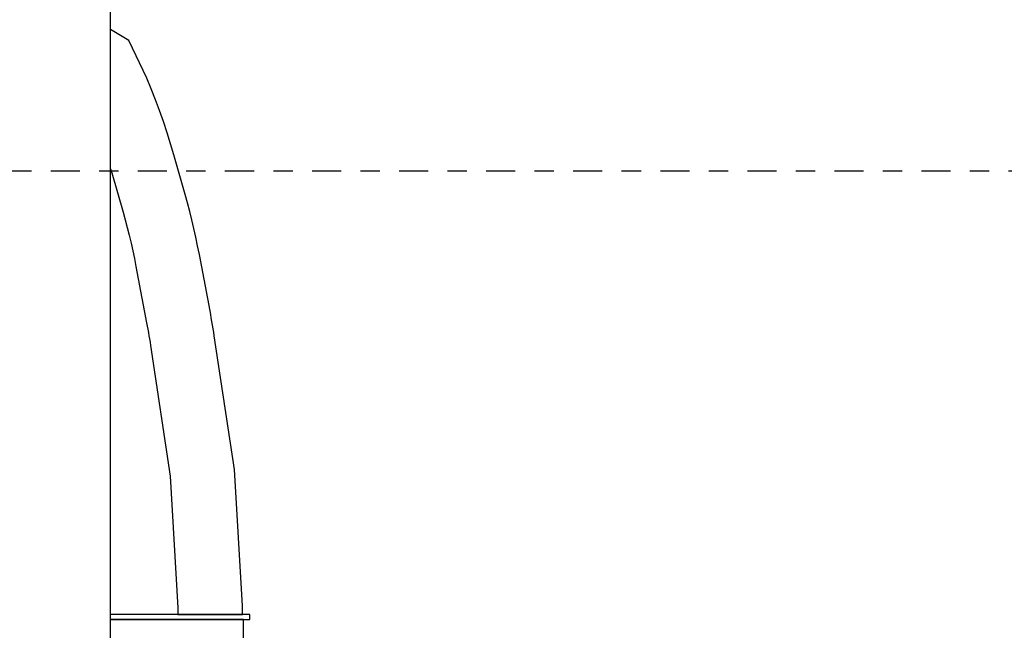
# Model space of a CAD drawing. Extents: x 5 to 3605, y 5 to 302.
# Drawn here: x 668 to 673, y 51 to 54 of the extents above; entities that cross this region are included whole.
import ezdxf

# ---------------------------------------------------------------- set-up
doc = ezdxf.new("R2010")
doc.units = 0
doc.header["$LTSCALE"] = 0.5
doc.header["$MEASUREMENT"] = 0
doc.linetypes.add('AM_ISO08W050', pattern=[18, 12, -1.5, 3, -1.5])
doc.linetypes.add('LONG_DASH_DOTTED', pattern=[0.3001, 0.2362, -0.0295, 0.0049, -0.0295])
doc.layers.get('0').update_dxf_attribs({"linetype": 'CONTINUOUS'})
doc.layers.add('6', color=7, linetype='CONTINUOUS')
doc.layers.add('SECTION VIEW LINES(CIBES)', color=7, linetype='LONG_DASH_DOTTED')

# ---------------------------------------------------------------- blocks, each defined once
blk = doc.blocks.new('B2_CIBES_SECTION_ARROW_G')
at = {"layer": 'SECTION VIEW LINES(CIBES)', "linetype": 'AM_ISO08W050'}
blk.add_line((-963.86, 0), (963.86, 0), dxfattribs=at)
blk = doc.blocks.new('LD_20181031092958_00000008')
blk.add_blockref('B2_CIBES_SECTION_ARROW_G', (0, 0))
blk = doc.blocks.new('LD_20181031092958_0000009D')
for p, q in [((21.22, 184.5), (20.94, 184.5)), ((22.17, 184.5), (21.22, 184.5)), ((23.14, 184.5), (22.17, 184.5)), ((24.13, 184.5), (23.14, 184.5)), ((25.15, 184.5), (24.13, 184.5)), ((26.19, 184.5), (25.15, 184.5)), ((27.26, 184.5), (26.19, 184.5)), ((30.38, 184.5), (27.26, 184.5)), ((32.43, 184.5), (30.38, 184.5)), ((34.52, 184.5), (32.43, 184.5)), ((36.67, 184.5), (34.52, 184.5)), ((38.85, 184.5), (36.67, 184.5)), ((41.09, 184.5), (38.85, 184.5)), ((43.36, 184.5), (41.09, 184.5)), ((45.67, 184.5), (43.36, 184.5)), ((46.54, 184.5), (45.67, 184.5)), ((47.08, 184.5), (46.54, 184.5)), ((47.63, 184.5), (47.08, 184.5)), ((48.18, 184.5), (47.63, 184.5)), ((48.75, 184.5), (48.18, 184.5)), ((49.32, 184.5), (48.75, 184.5)), ((49.9, 184.5), (49.32, 184.5)), ((50.49, 184.5), (49.9, 184.5)), ((54.08, 184.5), (50.49, 184.5)), ((54.7, 184.5), (54.08, 184.5)), ((55.32, 184.5), (54.7, 184.5)), ((55.94, 184.5), (55.32, 184.5)), ((56.56, 184.5), (55.94, 184.5)), ((57.19, 184.5), (56.56, 184.5)), ((57.82, 184.5), (57.19, 184.5)), ((58.45, 184.5), (57.82, 184.5)), ((59.33, 184.5), (58.45, 184.5)), ((59.42, 184.5), (59.33, 184.5)), ((59.5, 184.5), (59.42, 184.5)), ((59.58, 184.5), (59.5, 184.5)), ((59.67, 184.5), (59.58, 184.5)), ((59.75, 184.5), (59.67, 184.5)), ((59.83, 184.5), (59.75, 184.5)), ((59.92, 184.5), (59.83, 184.5)), ((60.03, 184.5), (59.92, 184.5)), ((60.28, 184.5), (60.03, 184.5)), ((60.53, 184.5), (60.28, 184.5)), ((60.78, 184.5), (60.53, 184.5)), ((61.02, 184.5), (60.78, 184.5)), ((61.26, 184.5), (61.02, 184.5)), ((61.51, 184.5), (61.26, 184.5)), ((61.74, 184.5), (61.51, 184.5)), ((63.82, 184.5), (61.74, 184.5)), ((63.99, 184.5), (63.82, 184.5)), ((64.15, 184.5), (63.99, 184.5)), ((64.31, 184.5), (64.15, 184.5)), ((64.47, 184.5), (64.31, 184.5)), ((64.63, 184.5), (64.47, 184.5)), ((64.78, 184.5), (64.63, 184.5)), ((64.93, 184.5), (64.78, 184.5)), ((64.98, 184.5), (64.93, 184.5)), ((65.89, 184.5), (64.98, 184.5)), ((66.74, 184.5), (65.89, 184.5)), ((67.55, 184.5), (66.74, 184.5)), ((68.29, 184.5), (67.55, 184.5)), ((68.97, 184.5), (68.29, 184.5)), ((69.59, 184.5), (68.97, 184.5)), ((70.13, 184.5), (69.59, 184.5)), ((71.35, 184.5), (70.13, 184.5)), ((71.78, 184.5), (71.35, 184.5)), ((72.17, 184.5), (71.78, 184.5)), ((72.53, 184.5), (72.17, 184.5)), ((72.85, 184.5), (72.53, 184.5)), ((73.14, 184.5), (72.85, 184.5)), ((73.39, 184.5), (73.14, 184.5)), ((73.6, 184.5), (73.39, 184.5)), ((74.04, 184.5), (73.6, 184.5)), ((74.09, 184.5), (74.04, 184.5)), ((74.13, 184.5), (74.09, 184.5)), ((74.17, 184.5), (74.13, 184.5)), ((74.2, 184.5), (74.17, 184.5)), ((74.24, 184.5), (74.2, 184.5)), ((74.26, 184.5), (74.24, 184.5)), ((74.29, 184.5), (74.26, 184.5)), ((74.79, 184.5), (74.29, 184.5)), ((74.81, 184.5), (74.79, 184.5)), ((74.82, 184.5), (74.81, 184.5)), ((74.84, 184.5), (74.82, 184.5)), ((74.85, 184.5), (74.84, 184.5)), ((74.86, 184.5), (74.85, 184.5)), ((74.87, 184.5), (74.86, 184.5)), ((74.87, 184.5), (74.87, 184.5)), ((74.88, 184.5), (74.87, 184.5)), ((74.88, 182.5), (74.88, 184.5)), ((74.88, 184.5), (74.88, 184.5)), ((21.09, 182.5), (20.94, 182.5)), ((20.94, 182.5), (21.22, 182.5)), ((22.08, 182.5), (21.09, 182.5)), ((21.22, 182.5), (22.17, 182.5)), ((23.09, 182.5), (22.08, 182.5)), ((22.17, 182.5), (23.14, 182.5)), ((24.12, 182.5), (23.09, 182.5)), ((23.14, 182.5), (24.13, 182.5)), ((25.17, 182.5), (24.12, 182.5)), ((24.13, 182.5), (25.15, 182.5)), ((25.15, 182.5), (26.19, 182.5)), ((26.24, 182.5), (25.17, 182.5)), ((26.19, 182.5), (27.26, 182.5)), ((27.32, 182.5), (26.24, 182.5)), ((27.26, 182.5), (30.38, 182.5)), ((29.59, 182.5), (27.32, 182.5)), ((31.87, 182.5), (29.59, 182.5)), ((30.38, 182.5), (32.43, 182.5)), ((34.19, 182.5), (31.87, 182.5)), ((32.43, 182.5), (34.52, 182.5)), ((36.55, 182.5), (34.19, 182.5)), ((34.52, 182.5), (36.67, 182.5)), ((38.97, 182.5), (36.55, 182.5)), ((36.67, 182.5), (38.85, 182.5)), ((38.85, 182.5), (41.09, 182.5)), ((41.43, 182.5), (38.97, 182.5)), ((41.09, 182.5), (43.36, 182.5)), ((43.93, 182.5), (41.43, 182.5)), ((43.36, 182.5), (45.67, 182.5)), ((46.47, 182.5), (43.93, 182.5)), ((45.67, 182.5), (46.54, 182.5)), ((46.73, 182.5), (46.47, 182.5)), ((46.54, 182.5), (47.08, 182.5)), ((47.25, 182.5), (46.73, 182.5)), ((47.08, 182.5), (47.63, 182.5)), ((47.79, 182.5), (47.25, 182.5)), ((47.63, 182.5), (48.18, 182.5)), ((48.33, 182.5), (47.79, 182.5)), ((48.18, 182.5), (48.75, 182.5)), ((48.88, 182.5), (48.33, 182.5)), ((48.75, 182.5), (49.32, 182.5)), ((49.44, 182.5), (48.88, 182.5)), ((49.32, 182.5), (49.9, 182.5)), ((50.01, 182.5), (49.44, 182.5)), ((49.9, 182.5), (50.49, 182.5)), ((50.58, 182.5), (50.01, 182.5)), ((50.49, 182.5), (54.08, 182.5)), ((52.99, 182.5), (50.58, 182.5)), ((53.91, 182.5), (52.99, 182.5)), ((54.85, 182.5), (53.91, 182.5)), ((54.08, 182.5), (54.7, 182.5)), ((54.7, 182.5), (55.32, 182.5)), ((55.78, 182.5), (54.85, 182.5)), ((55.32, 182.5), (55.94, 182.5)), ((56.72, 182.5), (55.78, 182.5)), ((55.94, 182.5), (56.56, 182.5)), ((56.56, 182.5), (57.19, 182.5)), ((57.67, 182.5), (56.72, 182.5)), ((57.19, 182.5), (57.82, 182.5)), ((58.61, 182.5), (57.67, 182.5)), ((57.82, 182.5), (58.45, 182.5)), ((58.45, 182.5), (59.33, 182.5)), ((59.55, 182.5), (58.61, 182.5)), ((59.33, 182.5), (59.42, 182.5)), ((59.42, 182.5), (59.5, 182.5)), ((59.5, 182.5), (59.58, 182.5)), ((59.62, 182.5), (59.55, 182.5)), ((59.58, 182.5), (59.67, 182.5)), ((60.58, 182.5), (59.62, 182.5)), ((59.67, 182.5), (59.75, 182.5)), ((59.75, 182.5), (59.83, 182.5)), ((59.83, 182.5), (59.92, 182.5)), ((59.92, 182.5), (60.03, 182.5)), ((60.03, 182.5), (60.28, 182.5)), ((60.28, 182.5), (60.53, 182.5)), ((60.53, 182.5), (60.78, 182.5)), ((60.88, 182.5), (60.58, 182.5)), ((60.78, 182.5), (61.02, 182.5)), ((61.18, 182.5), (60.88, 182.5)), ((61.02, 182.5), (61.26, 182.5)), ((61.48, 182.5), (61.18, 182.5)), ((61.26, 182.5), (61.51, 182.5)), ((61.77, 182.5), (61.48, 182.5)), ((61.51, 182.5), (61.74, 182.5)), ((61.74, 182.5), (63.82, 182.5)), ((62.06, 182.5), (61.77, 182.5)), ((62.34, 182.5), (62.06, 182.5)), ((62.62, 182.5), (62.34, 182.5)), ((62.64, 182.5), (62.62, 182.5)), ((63.1, 182.5), (62.64, 182.5)), ((63.56, 182.5), (63.1, 182.5)), ((63.99, 182.5), (63.56, 182.5)), ((63.82, 182.5), (63.99, 182.5)), ((64.42, 182.5), (63.99, 182.5)), ((63.99, 182.5), (64.15, 182.5)), ((64.15, 182.5), (64.31, 182.5)), ((64.31, 182.5), (64.47, 182.5)), ((64.82, 182.5), (64.42, 182.5)), ((64.47, 182.5), (64.63, 182.5)), ((64.63, 182.5), (64.78, 182.5)), ((64.78, 182.5), (64.93, 182.5)), ((65.21, 182.5), (64.82, 182.5)), ((64.93, 182.5), (64.98, 182.5)), ((64.98, 182.5), (65.89, 182.5)), ((65.57, 182.5), (65.21, 182.5)), ((65.97, 182.5), (65.57, 182.5)), ((65.89, 182.5), (66.74, 182.5)), ((66.41, 182.5), (65.97, 182.5)), ((66.82, 182.5), (66.41, 182.5)), ((66.74, 182.5), (67.55, 182.5)), ((67.2, 182.5), (66.82, 182.5)), ((67.57, 182.5), (67.2, 182.5)), ((67.55, 182.5), (68.29, 182.5)), ((67.91, 182.5), (67.57, 182.5)), ((68.22, 182.5), (67.91, 182.5)), ((68.51, 182.5), (68.22, 182.5)), ((68.29, 182.5), (68.97, 182.5)), ((69.49, 182.5), (68.51, 182.5)), ((68.97, 182.5), (69.59, 182.5)), ((69.77, 182.5), (69.49, 182.5)), ((69.59, 182.5), (70.13, 182.5)), ((70.03, 182.5), (69.77, 182.5)), ((70.28, 182.5), (70.03, 182.5)), ((70.13, 182.5), (71.35, 182.5)), ((70.51, 182.5), (70.28, 182.5)), ((70.72, 182.5), (70.51, 182.5)), ((70.91, 182.5), (70.72, 182.5)), ((71.08, 182.5), (70.91, 182.5)), ((71.12, 182.5), (71.08, 182.5)), ((71.3, 182.5), (71.12, 182.5)), ((71.47, 182.5), (71.3, 182.5)), ((71.35, 182.5), (71.78, 182.5)), ((71.62, 182.5), (71.47, 182.5)), ((71.75, 182.5), (71.62, 182.5)), ((71.87, 182.5), (71.75, 182.5)), ((71.78, 182.5), (72.17, 182.5)), ((71.97, 182.5), (71.87, 182.5)), ((72.06, 182.5), (71.97, 182.5)), ((72.34, 182.5), (72.06, 182.5)), ((72.17, 182.5), (72.53, 182.5)), ((72.37, 182.5), (72.34, 182.5)), ((72.4, 182.5), (72.37, 182.5)), ((72.42, 182.5), (72.4, 182.5)), ((72.44, 182.5), (72.42, 182.5)), ((72.45, 182.5), (72.44, 182.5)), ((72.46, 182.5), (72.45, 182.5)), ((72.46, -182.5), (72.46, 182.5)), ((72.46, 182.5), (72.46, 182.5)), ((72.46, 182.5), (72.46, 182.5)), ((72.53, 182.5), (72.85, 182.5)), ((72.85, 182.5), (73.14, 182.5)), ((73.14, 182.5), (73.39, 182.5)), ((73.39, 182.5), (73.6, 182.5)), ((73.6, 182.5), (74.04, 182.5)), ((74.04, 182.5), (74.09, 182.5)), ((74.09, 182.5), (74.13, 182.5)), ((74.13, 182.5), (74.17, 182.5)), ((74.17, 182.5), (74.2, 182.5)), ((74.2, 182.5), (74.24, 182.5)), ((74.24, 182.5), (74.26, 182.5)), ((74.26, 182.5), (74.29, 182.5)), ((74.29, 182.5), (74.79, 182.5)), ((74.79, 182.5), (74.81, 182.5)), ((74.81, 182.5), (74.82, 182.5)), ((74.82, 182.5), (74.84, 182.5)), ((74.84, 182.5), (74.85, 182.5)), ((74.85, 182.5), (74.86, 182.5)), ((74.86, 182.5), (74.87, 182.5)), ((74.87, 182.5), (74.87, 182.5)), ((74.87, 182.5), (74.88, 182.5)), ((74.88, 182.5), (74.88, 182.5))]:
    blk.add_line(p, q)
blk = doc.blocks.new('LD_20181031092958_0000009E')
blk.add_line((20.94, -931), (20.94, 1))
blk = doc.blocks.new('LD_20181031092958_0000009F')
for p, q in [((28.01, -57.86), (20.94, -53.72)), ((34.93, -72.53), (28.01, -57.86)), ((36.63, -76.67), (34.93, -72.53)), ((38.28, -80.88), (36.63, -76.67)), ((39.86, -85.13), (38.28, -80.88)), ((41.37, -89.39), (39.86, -85.13)), ((42.8, -93.69), (41.37, -89.39)), ((44.15, -98.01), (42.8, -93.69)), ((45.42, -102.3), (44.15, -98.01)), ((49.81, -117.64), (45.42, -102.3)), ((20.94, -107.66), (21.42, -109.28)), ((21.42, -109.28), (25.75, -124.43)), ((50.72, -120.9), (49.81, -117.64)), ((51.59, -124.21), (50.72, -120.9)), ((25.75, -124.43), (26.59, -127.46)), ((52.43, -127.53), (51.59, -124.21)), ((26.59, -127.46), (27.39, -130.45)), ((53.22, -130.86), (52.43, -127.53)), ((27.39, -130.45), (28.14, -133.45)), ((28.14, -133.45), (28.86, -136.47)), ((53.96, -134.2), (53.22, -130.86)), ((28.86, -136.47), (29.53, -139.49)), ((54.67, -137.55), (53.96, -134.2)), ((29.53, -139.49), (30.17, -142.52)), ((55.32, -140.87), (54.67, -137.55)), ((59.46, -162.75), (55.32, -140.87)), ((30.17, -142.52), (30.77, -145.6)), ((30.77, -145.6), (34.89, -167.37)), ((59.72, -164.12), (59.46, -162.75)), ((34.89, -167.37), (35.13, -168.64)), ((59.97, -165.5), (59.72, -164.12)), ((60.21, -166.89), (59.97, -165.5)), ((60.45, -168.28), (60.21, -166.89)), ((35.13, -168.64), (35.36, -169.89)), ((35.36, -169.89), (35.58, -171.15)), ((35.58, -171.15), (35.79, -172.4)), ((60.68, -169.67), (60.45, -168.28)), ((60.9, -171.06), (60.68, -169.67)), ((61.11, -172.44), (60.9, -171.06)), ((35.79, -172.4), (36, -173.66)), ((36, -173.66), (36.2, -174.92)), ((36.2, -174.92), (36.39, -176.2)), ((68.91, -224.33), (61.11, -172.44)), ((36.39, -176.2), (44.04, -226.93)), ((71.99, -277.15), (68.91, -224.33)), ((44.04, -226.93), (47.01, -277.88)), ((47.01, -277.88), (47, -280.5)), ((72, -280.5), (71.99, -277.15)), ((47, -280.5), (47.83, -280.5)), ((47.83, -280.5), (49.65, -280.5)), ((49.65, -280.5), (52.46, -280.5)), ((52.46, -280.5), (55.2, -280.5)), ((55.2, -280.5), (59.5, -280.5)), ((59.5, -280.5), (63.8, -280.5)), ((63.8, -280.5), (66.54, -280.5)), ((66.54, -280.5), (69.35, -280.5)), ((69.35, -280.5), (71.17, -280.5)), ((71.17, -280.5), (72, -280.5))]:
    blk.add_line(p, q)

msp = doc.modelspace()

# ---------------------------------------------------------------- block references
at = {"layer": '6'}
for name, p, xscale, yscale, zscale in [('LD_20181031092958_0000009E', (668.3333, 54.4466), 0.01333333333333333, 0.01333333333333333, 0.01333333333333333), ('LD_20181031092958_0000009F', (668.3333, 54.4466), 0.01333333333333333, 0.01333333333333333, 0.01333333333333333), ('LD_20181031092958_00000008', (678, 53), 0.025, 0.025, 0.025), ('LD_20181031092958_0000009D', (668.3333, 48.2466), 0.01333333333333333, 0.01333333333333333, 0.01333333333333333)]:
    msp.add_blockref(name, p, dxfattribs=dict(at, xscale=xscale, yscale=yscale, zscale=zscale))

doc.saveas('drawing.dxf')
